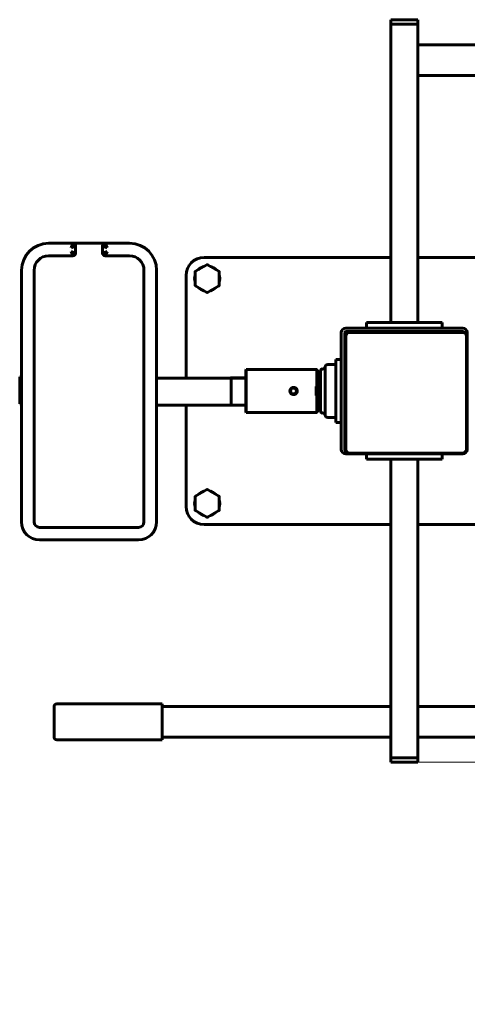
# Model space of a CAD drawing. Units: millimetres. Extents: x -27.8 to 39.4, y -19.1 to 30.1.
# Drawn here: x -0.8 to 4.1, y -6.8 to 4.1 of the extents above; entities that cross this region are included whole.
import ezdxf

# ---------------------------------------------------------------- set-up
doc = ezdxf.new("R2010")
doc.units = ezdxf.units.MM
doc.linetypes.add('K5LT_BASIC', pattern=[0])
doc.linetypes.add('K5LT_THIN', pattern=[0])
doc.layers.add('Системный слой (1)', color=7, linetype='Continuous', true_color=0x909090)
doc.styles.add('KDIMTEXTSTYLE', font='GOST_AU.SHX', dxfattribs={"width": 0.96, "oblique": 15, "height": 5})
doc.styles.add('KTEXTSTYLE', font='GOST_AU.SHX', dxfattribs={"width": 0.96, "height": 5})
doc.dimstyles.new('KDIMSTYLE (1.00)', dxfattribs={"dimtxt": 5, "dimasz": 1, "dimexe": 2, "dimexo": 0, "dimgap": 1, "dimtad": 1, "dimtxsty": 'KDIMTEXTSTYLE', "dimsah": 1, "dimcen": 0, "dimdle": 1, "dimadec": 0, "dimazin": 0, "dimtfac": 0.667, "dimtmove": 0, "dimatfit": 3, "dimfxl": 1, "dimtvp": 1, "dimtolj": 1, "dimtzin": 0, "dimarcsym": 0})

# ---------------------------------------------------------------- blocks, each defined once
blk = doc.blocks.new('U0')
at = {"layer": 'Системный слой (1)', "color": 150, "linetype": 'K5LT_BASIC', "lineweight": 60, "true_color": 0x0080ff}
for p, q in [((3.282, 4.13), (3.302, 4.13)), ((3.282, 4.08), (3.282, 4.13)), ((3.282, 0.76), (3.282, 4.08)), ((3.282, 4.08), (3.302, 4.08)), ((3.302, 4.13), (3.562, 4.13)), ((3.302, 4.08), (3.562, 4.08)), ((3.322, 4.08), (3.542, 4.08)), ((3.562, 4.13), (3.582, 4.13)), ((3.562, 4.08), (3.582, 4.08)), ((3.582, 4.08), (3.582, 4.13)), ((3.582, 0.76), (3.582, 4.08)), ((3.582, 3.85), (4.99, 3.85)), ((3.582, 3.51), (4.99, 3.51)), ((-0.25, 1.643), (-0.52, 1.643)), ((-0.25, 1.643), (-0.27, 1.593)), ((-0.22, 1.613), (-0.27, 1.593)), ((-0.25, 1.503), (-0.27, 1.553)), ((-0.22, 1.533), (-0.27, 1.553)), ((0.11, 1.643), (-0.25, 1.643)), ((-0.22, 1.533), (-0.22, 1.613)), ((0.08, 1.613), (0.08, 1.533)), ((0.08, 1.613), (0.13, 1.593)), ((0.08, 1.533), (0.13, 1.553)), ((0.38, 1.643), (0.11, 1.643)), ((0.11, 1.643), (0.13, 1.593)), ((0.11, 1.503), (0.13, 1.553)), ((-0.52, 1.503), (-0.25, 1.503)), ((0.11, 1.503), (0.38, 1.503)), ((3.282, 1.485), (1.207, 1.485)), ((7.411, 1.485), (3.582, 1.485)), ((-0.82, 1.343), (-0.82, -1.457)), ((-0.68, -1.457), (-0.68, 1.343)), ((0.54, 1.343), (0.54, -1.457)), ((0.68, -1.457), (0.68, 1.343)), ((1.107, 1.322), (1.107, 1.178)), ((1.237, 1.403), (1.112, 1.331)), ((1.372, 1.331), (1.247, 1.403)), ((1.377, 1.178), (1.377, 1.322)), ((1.007, 1.285), (1.007, 0.143)), ((1.112, 1.169), (1.237, 1.097)), ((1.247, 1.097), (1.372, 1.169)), ((4.082, 0.7), (2.782, 0.7)), ((2.782, 0.66), (2.822, 0.66)), ((2.822, 0.66), (4.082, 0.66)), ((3.012, 0.76), (3.012, 0.7)), ((3.072, 0.76), (3.012, 0.76)), ((3.792, 0.76), (3.072, 0.76)), ((3.852, 0.76), (3.792, 0.76)), ((3.852, 0.76), (3.852, 0.7)), ((2.732, 0.65), (2.732, -0.65)), ((2.772, 0.61), (2.772, 0.65)), ((2.772, -0.65), (2.772, 0.61)), ((2.782, -0.65), (2.782, 0.61)), ((2.822, 0.65), (4.082, 0.65)), ((4.122, 0.61), (4.122, -0.65)), ((4.132, 0.61), (4.132, 0.65)), ((4.132, 0.61), (4.132, -0.65)), ((2.672, 0.29), (2.672, 0.35)), ((2.732, 0.35), (2.672, 0.35)), ((1.672, 0.232), (1.677, 0.24)), ((1.672, -0.232), (1.672, 0.232)), ((2.462, 0.24), (1.677, 0.24)), ((1.677, -0.24), (1.677, 0.24)), ((2.462, 0.051), (2.462, 0.24)), ((2.462, 0.24), (2.472, 0.23)), ((2.472, -0.23), (2.472, 0.23)), ((2.502, 0.225), (2.502, -0.225)), ((2.522, 0.245), (2.532, 0.245)), ((2.552, 0.265), (2.552, -0.265)), ((2.552, 0.265), (2.552, -0.265)), ((2.582, 0.295), (2.672, 0.295)), ((2.672, -0.29), (2.672, 0.29)), ((-0.841, 0.136), (-0.841, 0.156)), ((-0.82, 0.156), (-0.841, 0.156)), ((-0.841, -0.124), (-0.841, 0.136)), ((0.68, 0.143), (1.508, 0.143)), ((1.508, 0.146), (1.507, 0.146)), ((1.508, 0.146), (1.672, 0.146)), ((1.509, 0.113), (1.509, -0.127)), ((1.517, 0.143), (1.672, 0.143)), ((2.472, 0.145), (2.502, 0.146)), ((2.462, 0.051), (2.452, 0.051)), ((2.452, -0.051), (2.452, 0.051)), ((2.462, -0.051), (2.452, -0.051)), ((2.462, -0.24), (2.462, -0.051)), ((-0.841, -0.144), (-0.841, -0.124)), ((-0.82, -0.144), (-0.841, -0.144)), ((0.68, -0.157), (1.508, -0.157)), ((1.007, -0.157), (1.007, -1.285)), ((1.517, -0.157), (1.672, -0.157)), ((2.472, -0.145), (2.502, -0.146)), ((1.672, -0.232), (1.677, -0.24)), ((2.462, -0.24), (1.677, -0.24)), ((2.462, -0.24), (2.472, -0.23)), ((2.522, -0.245), (2.532, -0.245)), ((2.582, -0.295), (2.672, -0.295)), ((2.672, -0.35), (2.672, -0.29)), ((2.732, -0.35), (2.672, -0.35)), ((2.782, -0.7), (2.822, -0.7)), ((4.082, -0.69), (2.822, -0.69)), ((4.082, -0.7), (2.822, -0.7)), ((3.012, -0.76), (3.012, -0.7)), ((3.012, -0.76), (3.072, -0.76)), ((3.072, -0.76), (3.792, -0.76)), ((3.282, -0.76), (3.282, -4.08)), ((3.582, -0.76), (3.582, -4.08)), ((3.792, -0.76), (3.852, -0.76)), ((3.852, -0.76), (3.852, -0.7)), ((1.107, -1.178), (1.107, -1.322)), ((1.237, -1.097), (1.112, -1.169)), ((1.372, -1.169), (1.247, -1.097)), ((1.377, -1.322), (1.377, -1.178)), ((1.112, -1.331), (1.237, -1.403)), ((1.247, -1.403), (1.372, -1.331)), ((0.48, -1.517), (-0.62, -1.517)), ((1.207, -1.485), (3.282, -1.485)), ((3.582, -1.485), (5.704, -1.485)), ((-0.62, -1.657), (0.48, -1.657)), ((0.741, -3.48), (-0.429, -3.48)), ((0.741, -3.88), (0.741, -3.48)), ((-0.459, -3.85), (-0.459, -3.51)), ((0.741, -3.51), (3.282, -3.51)), ((3.582, -3.51), (4.992, -3.51)), ((0.741, -3.88), (-0.429, -3.88)), ((0.741, -3.85), (3.282, -3.85)), ((3.582, -3.85), (4.992, -3.85)), ((3.283, -4.08), (3.282, -4.08)), ((3.303, -4.08), (3.283, -4.08)), ((3.283, -4.08), (3.283, -4.13)), ((3.303, -4.13), (3.283, -4.13)), ((3.307, -4.08), (3.303, -4.08)), ((3.563, -4.13), (3.303, -4.13)), ((3.322, -4.08), (3.307, -4.08)), ((3.542, -4.08), (3.322, -4.08)), ((3.558, -4.08), (3.542, -4.08)), ((3.563, -4.08), (3.558, -4.08)), ((3.583, -4.08), (3.563, -4.08)), ((3.583, -4.13), (3.563, -4.13)), ((3.583, -4.08), (3.583, -4.13))]:
    blk.add_line(p, q, dxfattribs=at)
blk.add_circle((2.202, 0), 0.0325, dxfattribs=at)
for centre, radius, start, end in [((-0.52, 1.343), 0.3, 90, 180), ((-0.25, 1.613), 0.03, 0, 90), ((0.11, 1.613), 0.03, 90, 180), ((0.38, 1.343), 0.3, 0, 90), ((-0.52, 1.343), 0.16, 90, 180), ((-0.25, 1.533), 0.03, 270, 0), ((0.11, 1.533), 0.03, 180, 270), ((0.38, 1.343), 0.16, 0, 90), ((1.207, 1.285), 0.2, 90, 180), ((1.242, 1.25), 0.14, 104.6411, 135.3589), ((1.242, 1.25), 0.14, 44.6411, 75.3589), ((1.242, 1.25), 0.14, 164.6411, 195.3589), ((1.242, 1.25), 0.14, 0, 15.3589), ((1.242, 1.25), 0.14, 344.6411, 0), ((1.242, 1.25), 0.14, 224.6411, 255.3589), ((1.242, 1.25), 0.14, 284.6411, 315.3589), ((2.782, 0.65), 0.05, 90, 180), ((2.782, 0.65), 0.01, 90, 180), ((2.822, 0.61), 0.05, 90, 180), ((4.082, 0.65), 0.05, 0, 90), ((4.082, 0.61), 0.05, 0, 90), ((2.822, 0.61), 0.04, 90, 180), ((4.082, 0.61), 0.04, 0, 90), ((2.522, 0.225), 0.02, 90, 180), ((2.532, 0.265), 0.02, 270, 0), ((2.582, 0.265), 0.03, 90, 180), ((2.522, -0.225), 0.02, 180, 270), ((2.532, -0.265), 0.02, 0, 90), ((2.582, -0.265), 0.03, 180, 270), ((2.782, -0.65), 0.05, 180, 270), ((2.822, -0.65), 0.05, 180, 270), ((2.822, -0.65), 0.04, 180, 270), ((4.082, -0.65), 0.05, 270, 0), ((4.082, -0.65), 0.04, 270, 0), ((1.242, -1.25), 0.14, 104.6411, 135.3589), ((1.242, -1.25), 0.14, 44.6411, 75.3589), ((1.207, -1.285), 0.2, 180, 270), ((1.242, -1.25), 0.14, 164.6411, 195.3589), ((1.242, -1.25), 0.14, 0, 15.3589), ((1.242, -1.25), 0.14, 344.6411, 0), ((1.242, -1.25), 0.14, 224.6411, 255.3589), ((1.242, -1.25), 0.14, 284.6411, 315.3589), ((-0.62, -1.457), 0.2, 180, 270), ((-0.62, -1.457), 0.06, 180, 270), ((0.48, -1.457), 0.06, 270, 0), ((0.48, -1.457), 0.2, 270, 0), ((-0.429, -3.51), 0.03, 90, 180), ((-0.429, -3.85), 0.03, 180, 270)]:
    blk.add_arc(centre, radius, start, end, dxfattribs=at)
for centre, major_axis, ratio, start_param, end_param in [((1.507, 0.126), (0, -0.02), 0.999391, 3.141593, 3.726653), ((1.508, 0.126), (0, -0.02), 0.999391, 3.141593, 3.726653), ((1.508, 0.113), (0, 0.03), 0.034921, 4.712389, 6.283185), ((1.517, 0.113), (0, 0.03), 0.999391, 0, 0.303813), ((1.508, -0.127), (0, 0.03), 0.034921, 3.141593, 4.712389), ((1.517, -0.127), (0, -0.03), 0.999391, 5.979373, 6.283185)]:
    blk.add_ellipse(centre, major_axis=major_axis, ratio=ratio, start_param=start_param, end_param=end_param, dxfattribs=at)
for points, knots in [([(1.107, 1.322), (1.107, 1.323), (1.107, 1.323), (1.107, 1.324), (1.108, 1.324), (1.108, 1.325), (1.108, 1.325), (1.108, 1.326), (1.108, 1.326), (1.109, 1.327), (1.109, 1.327), (1.109, 1.328), (1.109, 1.328), (1.11, 1.329), (1.11, 1.329), (1.111, 1.329), (1.111, 1.33), (1.111, 1.33), (1.111, 1.33), (1.111, 1.33), (1.112, 1.33), (1.112, 1.331), (1.112, 1.331), (1.112, 1.331)], [0, 0, 0, 0, 0.102588, 0.102588, 0.209658, 0.209658, 0.321115, 0.321115, 0.436536, 0.436536, 0.555092, 0.555092, 0.673739, 0.673739, 0.769053, 0.769053, 0.802299, 0.802299, 0.848848, 0.848848, 0.957799, 0.957799, 1, 1, 1, 1]), ([(1.237, 1.403), (1.238, 1.403), (1.238, 1.403), (1.239, 1.404), (1.239, 1.404), (1.24, 1.404), (1.24, 1.404), (1.241, 1.404), (1.241, 1.404), (1.242, 1.404), (1.243, 1.404), (1.243, 1.404), (1.244, 1.404), (1.245, 1.404), (1.245, 1.404), (1.245, 1.404), (1.245, 1.404), (1.246, 1.404), (1.246, 1.404), (1.246, 1.404), (1.247, 1.403), (1.247, 1.403), (1.247, 1.403), (1.247, 1.403)], [0, 0, 0, 0, 0.102693, 0.102693, 0.209746, 0.209746, 0.321205, 0.321205, 0.436639, 0.436639, 0.555217, 0.555217, 0.673877, 0.673877, 0.767756, 0.767756, 0.79884, 0.79884, 0.842362, 0.842362, 0.948053, 0.948053, 1, 1, 1, 1]), ([(1.372, 1.331), (1.373, 1.331), (1.373, 1.33), (1.374, 1.33), (1.374, 1.33), (1.374, 1.329), (1.375, 1.329), (1.375, 1.328), (1.375, 1.328), (1.376, 1.327), (1.376, 1.327), (1.376, 1.326), (1.377, 1.326), (1.377, 1.325), (1.377, 1.325), (1.377, 1.324), (1.377, 1.324), (1.377, 1.324), (1.377, 1.324), (1.377, 1.323), (1.377, 1.323), (1.377, 1.322), (1.377, 1.322), (1.377, 1.322)], [0, 0, 0, 0, 0.102588, 0.102588, 0.209658, 0.209658, 0.321115, 0.321115, 0.436536, 0.436536, 0.555092, 0.555092, 0.673739, 0.673739, 0.769053, 0.769053, 0.802299, 0.802299, 0.848848, 0.848848, 0.957799, 0.957799, 1, 1, 1, 1]), ([(1.112, 1.169), (1.112, 1.169), (1.112, 1.17), (1.111, 1.17), (1.111, 1.17), (1.11, 1.171), (1.11, 1.171), (1.11, 1.172), (1.109, 1.172), (1.109, 1.173), (1.109, 1.173), (1.108, 1.174), (1.108, 1.174), (1.108, 1.175), (1.108, 1.175), (1.108, 1.176), (1.108, 1.176), (1.108, 1.176), (1.108, 1.176), (1.107, 1.177), (1.107, 1.177), (1.107, 1.178), (1.107, 1.178), (1.107, 1.178)], [0, 0, 0, 0, 0.102588, 0.102588, 0.209658, 0.209658, 0.321115, 0.321115, 0.436536, 0.436536, 0.555092, 0.555092, 0.673739, 0.673739, 0.769053, 0.769053, 0.802299, 0.802299, 0.848848, 0.848848, 0.957799, 0.957799, 1, 1, 1, 1]), ([(1.247, 1.097), (1.247, 1.097), (1.247, 1.097), (1.246, 1.096), (1.246, 1.096), (1.245, 1.096), (1.245, 1.096), (1.244, 1.096), (1.243, 1.096), (1.243, 1.096), (1.242, 1.096), (1.241, 1.096), (1.241, 1.096), (1.24, 1.096), (1.24, 1.096), (1.239, 1.096), (1.239, 1.096), (1.239, 1.096), (1.239, 1.096), (1.238, 1.096), (1.238, 1.097), (1.238, 1.097), (1.238, 1.097), (1.237, 1.097)], [0, 0, 0, 0, 0.102693, 0.102693, 0.209746, 0.209746, 0.321205, 0.321205, 0.436639, 0.436639, 0.555217, 0.555217, 0.673877, 0.673877, 0.767756, 0.767756, 0.79884, 0.79884, 0.842362, 0.842362, 0.948053, 0.948053, 1, 1, 1, 1]), ([(1.377, 1.178), (1.377, 1.177), (1.377, 1.177), (1.377, 1.176), (1.377, 1.176), (1.377, 1.175), (1.377, 1.175), (1.377, 1.174), (1.377, 1.174), (1.376, 1.173), (1.376, 1.173), (1.375, 1.172), (1.375, 1.172), (1.375, 1.171), (1.375, 1.171), (1.374, 1.171), (1.374, 1.17), (1.374, 1.17), (1.374, 1.17), (1.373, 1.17), (1.373, 1.17), (1.373, 1.169), (1.372, 1.169), (1.372, 1.169)], [0, 0, 0, 0, 0.102588, 0.102588, 0.209658, 0.209658, 0.321115, 0.321115, 0.436536, 0.436536, 0.555092, 0.555092, 0.673739, 0.673739, 0.769053, 0.769053, 0.802299, 0.802299, 0.848848, 0.848848, 0.957799, 0.957799, 1, 1, 1, 1]), ([(2.202, 0.04), (2.201, 0.04), (2.198, 0.04), (2.195, 0.04), (2.192, 0.039), (2.19, 0.038), (2.188, 0.038), (2.186, 0.037), (2.185, 0.036), (2.182, 0.035), (2.18, 0.034), (2.177, 0.032), (2.174, 0.029), (2.172, 0.026), (2.169, 0.024), (2.168, 0.021), (2.167, 0.019), (2.166, 0.017), (2.165, 0.015), (2.164, 0.014), (2.164, 0.012), (2.163, 0.01), (2.163, 0.009), (2.162, 0.007), (2.162, 0.005), (2.162, 0.003), (2.162, 0.001), (2.162, -0.001), (2.162, -0.003), (2.162, -0.005), (2.162, -0.006), (2.163, -0.008), (2.163, -0.01), (2.164, -0.012), (2.164, -0.014), (2.165, -0.016), (2.166, -0.019), (2.168, -0.022), (2.17, -0.025), (2.173, -0.028), (2.177, -0.032), (2.181, -0.034), (2.185, -0.036), (2.189, -0.038), (2.194, -0.04), (2.199, -0.04), (2.204, -0.04), (2.21, -0.04), (2.215, -0.039), (2.22, -0.037), (2.224, -0.034), (2.228, -0.031), (2.232, -0.028), (2.235, -0.025), (2.236, -0.022), (2.238, -0.02), (2.239, -0.018), (2.24, -0.016), (2.241, -0.014), (2.241, -0.012), (2.242, -0.01), (2.242, -0.008), (2.242, -0.006), (2.243, -0.003), (2.243, -0.001), (2.243, 0.001), (2.243, 0.003), (2.243, 0.004), (2.242, 0.006), (2.242, 0.008), (2.242, 0.01), (2.241, 0.012), (2.24, 0.015), (2.239, 0.018), (2.237, 0.021), (2.235, 0.024), (2.233, 0.027), (2.229, 0.03), (2.226, 0.033), (2.222, 0.035), (2.219, 0.037), (2.215, 0.038), (2.211, 0.039), (2.207, 0.04), (2.204, 0.04), (2.202, 0.04)], [0, 0, 0, 0, 0.016765, 0.031207, 0.042481, 0.05116, 0.058368, 0.065129, 0.07243, 0.08129, 0.092619, 0.106578, 0.122441, 0.137826, 0.15207, 0.163866, 0.173744, 0.181704, 0.188601, 0.195286, 0.201759, 0.209171, 0.216437, 0.223556, 0.230001, 0.237109, 0.24543, 0.253689, 0.261545, 0.268298, 0.275104, 0.281962, 0.28935, 0.297067, 0.30561, 0.314652, 0.325258, 0.338211, 0.353512, 0.372599, 0.391148, 0.409931, 0.427187, 0.446388, 0.466688, 0.487299, 0.507976, 0.528693, 0.549446, 0.570022, 0.590796, 0.612016, 0.6316, 0.647749, 0.660266, 0.67044, 0.679797, 0.68809, 0.696128, 0.703912, 0.711704, 0.719513, 0.727463, 0.736783, 0.745776, 0.754317, 0.760957, 0.767393, 0.773837, 0.781112, 0.789219, 0.798692, 0.8093, 0.821044, 0.83367, 0.848278, 0.865529, 0.884318, 0.902378, 0.91927, 0.934707, 0.9491, 0.963143, 0.978763, 1, 1, 1, 1]), ([(2.462, 0.051), (2.463, 0.047), (2.465, 0.038), (2.467, 0.024), (2.468, 0.011), (2.468, 0.003), (2.468, -0.003), (2.468, -0.009), (2.467, -0.017), (2.466, -0.028), (2.465, -0.039), (2.463, -0.047), (2.462, -0.051)], [0, 0, 0, 0, 0.122961, 0.270515, 0.40973, 0.48859, 0.52802, 0.56745, 0.669545, 0.77164, 0.88582, 1, 1, 1, 1]), ([(1.107, -1.178), (1.107, -1.177), (1.107, -1.177), (1.107, -1.176), (1.108, -1.176), (1.108, -1.175), (1.108, -1.175), (1.108, -1.174), (1.108, -1.174), (1.109, -1.173), (1.109, -1.173), (1.109, -1.172), (1.109, -1.172), (1.11, -1.171), (1.11, -1.171), (1.111, -1.171), (1.111, -1.17), (1.111, -1.17), (1.111, -1.17), (1.111, -1.17), (1.112, -1.17), (1.112, -1.169), (1.112, -1.169), (1.112, -1.169)], [0, 0, 0, 0, 0.102588, 0.102588, 0.209658, 0.209658, 0.321115, 0.321115, 0.436536, 0.436536, 0.555092, 0.555092, 0.673739, 0.673739, 0.769053, 0.769053, 0.802299, 0.802299, 0.848848, 0.848848, 0.957799, 0.957799, 1, 1, 1, 1]), ([(1.237, -1.097), (1.238, -1.097), (1.238, -1.097), (1.239, -1.096), (1.239, -1.096), (1.24, -1.096), (1.24, -1.096), (1.241, -1.096), (1.241, -1.096), (1.242, -1.096), (1.243, -1.096), (1.243, -1.096), (1.244, -1.096), (1.245, -1.096), (1.245, -1.096), (1.245, -1.096), (1.245, -1.096), (1.246, -1.096), (1.246, -1.096), (1.246, -1.096), (1.247, -1.097), (1.247, -1.097), (1.247, -1.097), (1.247, -1.097)], [0, 0, 0, 0, 0.102693, 0.102693, 0.209746, 0.209746, 0.321205, 0.321205, 0.436639, 0.436639, 0.555217, 0.555217, 0.673877, 0.673877, 0.767756, 0.767756, 0.79884, 0.79884, 0.842362, 0.842362, 0.948053, 0.948053, 1, 1, 1, 1]), ([(1.372, -1.169), (1.373, -1.169), (1.373, -1.17), (1.374, -1.17), (1.374, -1.17), (1.374, -1.171), (1.375, -1.171), (1.375, -1.172), (1.375, -1.172), (1.376, -1.173), (1.376, -1.173), (1.376, -1.174), (1.377, -1.174), (1.377, -1.175), (1.377, -1.175), (1.377, -1.176), (1.377, -1.176), (1.377, -1.176), (1.377, -1.176), (1.377, -1.177), (1.377, -1.177), (1.377, -1.178), (1.377, -1.178), (1.377, -1.178)], [0, 0, 0, 0, 0.102588, 0.102588, 0.209658, 0.209658, 0.321115, 0.321115, 0.436536, 0.436536, 0.555092, 0.555092, 0.673739, 0.673739, 0.769053, 0.769053, 0.802299, 0.802299, 0.848848, 0.848848, 0.957799, 0.957799, 1, 1, 1, 1]), ([(1.112, -1.331), (1.112, -1.331), (1.112, -1.33), (1.111, -1.33), (1.111, -1.33), (1.11, -1.329), (1.11, -1.329), (1.11, -1.328), (1.109, -1.328), (1.109, -1.327), (1.109, -1.327), (1.108, -1.326), (1.108, -1.326), (1.108, -1.325), (1.108, -1.325), (1.108, -1.324), (1.108, -1.324), (1.108, -1.324), (1.108, -1.324), (1.107, -1.323), (1.107, -1.323), (1.107, -1.322), (1.107, -1.322), (1.107, -1.322)], [0, 0, 0, 0, 0.102588, 0.102588, 0.209658, 0.209658, 0.321115, 0.321115, 0.436536, 0.436536, 0.555092, 0.555092, 0.673739, 0.673739, 0.769053, 0.769053, 0.802299, 0.802299, 0.848848, 0.848848, 0.957799, 0.957799, 1, 1, 1, 1]), ([(1.247, -1.403), (1.247, -1.403), (1.247, -1.403), (1.246, -1.404), (1.246, -1.404), (1.245, -1.404), (1.245, -1.404), (1.244, -1.404), (1.243, -1.404), (1.243, -1.404), (1.242, -1.404), (1.241, -1.404), (1.241, -1.404), (1.24, -1.404), (1.24, -1.404), (1.239, -1.404), (1.239, -1.404), (1.239, -1.404), (1.239, -1.404), (1.238, -1.404), (1.238, -1.403), (1.238, -1.403), (1.238, -1.403), (1.237, -1.403)], [0, 0, 0, 0, 0.102693, 0.102693, 0.209746, 0.209746, 0.321205, 0.321205, 0.436639, 0.436639, 0.555217, 0.555217, 0.673877, 0.673877, 0.767756, 0.767756, 0.79884, 0.79884, 0.842362, 0.842362, 0.948053, 0.948053, 1, 1, 1, 1]), ([(1.377, -1.322), (1.377, -1.323), (1.377, -1.323), (1.377, -1.324), (1.377, -1.324), (1.377, -1.325), (1.377, -1.325), (1.377, -1.326), (1.377, -1.326), (1.376, -1.327), (1.376, -1.327), (1.375, -1.328), (1.375, -1.328), (1.375, -1.329), (1.375, -1.329), (1.374, -1.329), (1.374, -1.33), (1.374, -1.33), (1.374, -1.33), (1.373, -1.33), (1.373, -1.33), (1.373, -1.331), (1.372, -1.331), (1.372, -1.331)], [0, 0, 0, 0, 0.102588, 0.102588, 0.209658, 0.209658, 0.321115, 0.321115, 0.436536, 0.436536, 0.555092, 0.555092, 0.673739, 0.673739, 0.769053, 0.769053, 0.802299, 0.802299, 0.848848, 0.848848, 0.957799, 0.957799, 1, 1, 1, 1])]:
    blk.add_open_spline(points, degree=3, knots=knots, dxfattribs=at)
blk = doc.blocks.new('D3')
at = {"layer": 'Системный слой (1)'}
for points in [[(17.272, -9.13), (16.614, -4.13), (15.956, -9.13), (16.614, -8.63)], [(16.614, -19.13), (17.272, -14.13), (16.614, -14.63), (15.956, -14.13)]]:
    blk.add_hatch(color=7, dxfattribs=at).paths.add_polyline_path(points)
at = {"layer": 'Системный слой (1)', "color": 7, "linetype": 'K5LT_THIN', "lineweight": 18}
for p, q in [((3.433, -4.13), (18.614, -4.13)), ((15.956, -9.13), (16.614, -4.13)), ((16.614, -4.13), (17.272, -9.13)), ((16.614, -4.13), (16.614, -19.13)), ((16.614, -8.63), (15.956, -9.13)), ((17.272, -9.13), (16.614, -8.63)), ((16.614, -19.13), (15.956, -14.13)), ((15.956, -14.13), (16.614, -14.63)), ((16.614, -14.63), (17.272, -14.13)), ((17.272, -14.13), (16.614, -19.13)), ((3.865, -19.13), (18.614, -19.13))]:
    blk.add_line(p, q, dxfattribs=at)
blk.add_wipeout([(15.614, -14.896), (12.046, -14.896), (12.046, -8.625), (15.614, -8.625)]).dxf.layer = 'Системный слой (1)'
at = {"layer": 'Системный слой (1)', "color": 7, "insert": (12.347, -14.896), "char_height": 2.5, "attachment_point": 1, "rotation": 90, "style": 'KTEXTSTYLE'}
blk.add_mtext('\\H3.5;\\W0.965;\\Q15;\\Q15;\\H2.50;1500', dxfattribs=at)
blk = doc.blocks.new('KDIMARROW_01')
blk.add_hatch(color=0).paths.add_polyline_path([(-5, -0.658), (0, 0), (-5, 0.658), (-4.5, 0)])
at = {"color": 0, "linetype": 'K5LT_THIN', "lineweight": 18}
for p, q in [((-4.5, 0), (-5, 0.658)), ((-5, 0.658), (0, 0)), ((0, 0), (-5, -0.658)), ((-5, -0.658), (-4.5, 0))]:
    blk.add_line(p, q, dxfattribs=at)
at = {"layer": 'Системный слой (1)', "color": 0, "linetype": 'K5LT_THIN', "lineweight": 18}
blk.add_line((0, 0), (-1, 0), dxfattribs=at)

msp = doc.modelspace()

# ---------------------------------------------------------------- block references
at = {"layer": 'Системный слой (1)'}
msp.add_blockref('U0', (0, 0), dxfattribs=at)

# ---------------------------------------------------------------- next in the draw order: dimensions: what is measured, and where the dimension line sits
at = {"layer": 'Системный слой (1)', "color": 7}
dim = msp.add_linear_dim(base=(16.614, -4.13), p1=(3.865, -19.13), p2=(3.433, -4.13), angle=90, text='\\H2.5;\\W0.965;\\Q15;\\H2.5;\\W0.965;\\Q15;\\Q15;1500', dimstyle='KDIMSTYLE (1.00)', override={"dimexo": 0, "dimblk1": 'KDIMARROW_01', "dimblk2": 'KDIMARROW_01', "dimse1": 0, "dimse2": 0, "dimclrt": 7, "dimtolj": 1}, dxfattribs=at)
dim.commit()
dim.dimension.update_dxf_attribs({"geometry": 'D3', "text_midpoint": (16.614, -11.63), "dimtype": 160})

doc.saveas('drawing.dxf')
